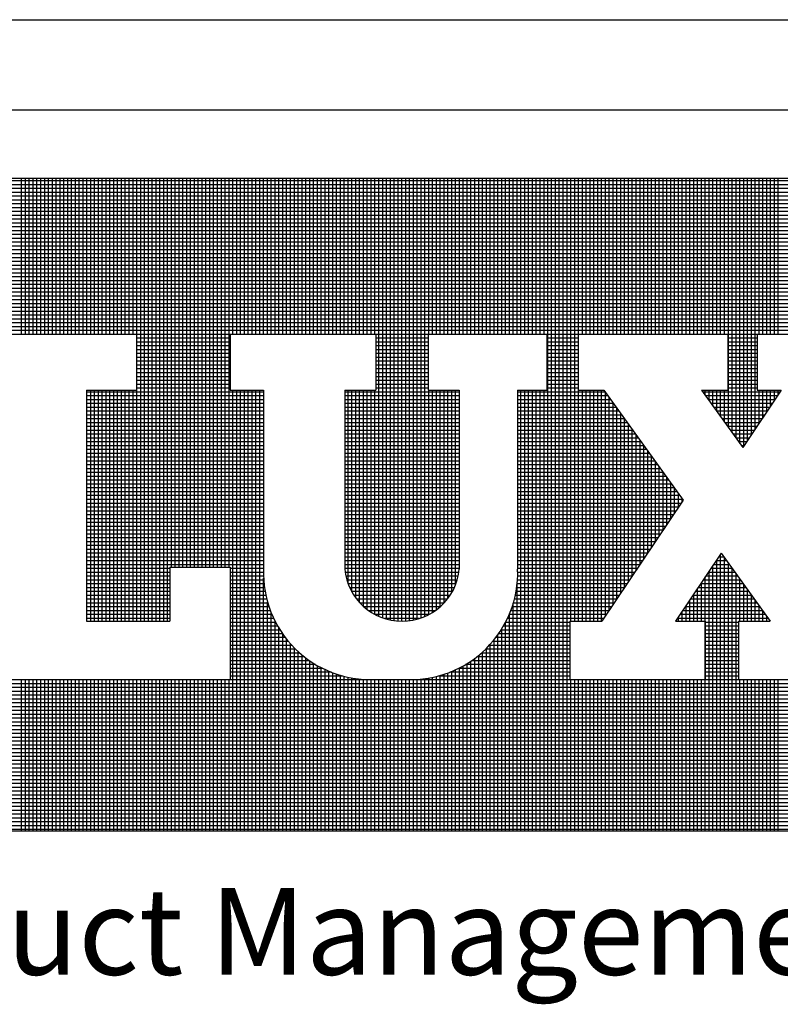
# Model space of a CAD drawing. Units: inches. Extents: x 0 to 63.8, y 11.1 to 52.3.
# Drawn here: x 51.2 to 53.2, y 13.5 to 16.1 of the extents above; entities that cross this region are included whole.
import ezdxf

# ---------------------------------------------------------------- set-up
doc = ezdxf.new("R2010")
doc.units = ezdxf.units.IN
doc.header["$LTSCALE"] = 2
doc.header["$MEASUREMENT"] = 0
doc.layers.get('0').update_dxf_attribs({"linetype": 'CONTINUOUS'})
doc.layers.add('VELUX_Border', color=5, linetype='CONTINUOUS')
doc.layers.add('VELUX_Text', color=7, linetype='CONTINUOUS')
doc.styles.add('Verdana', font='verdana.ttf')

msp = doc.modelspace()

# ---------------------------------------------------------------- linework, layer by layer
at = {"color": 7}
msp.add_line((47.6202, 15.893), (62.6056, 15.893), dxfattribs=at)
at = {"layer": 'VELUX_Border'}
msp.add_line((47.3785, 16.1347), (62.8473, 16.1347), dxfattribs=at)
at = {"layer": 'VELUX_Text', "color": 240}
for p, q in [((48.7325, 15.7096), (54.0006, 15.7096)), ((54.0006, 15.7022), (48.7325, 15.7022)), ((54.0006, 15.692), (48.7325, 15.692)), ((51.1601, 15.2915), (51.1601, 15.7096)), ((51.1704, 15.2915), (51.1704, 15.7096)), ((51.1807, 15.2915), (51.1807, 15.7096)), ((51.191, 15.2915), (51.191, 15.7096)), ((51.2013, 15.2915), (51.2013, 15.7096)), ((51.2116, 15.2915), (51.2116, 15.7096)), ((51.2219, 15.2915), (51.2219, 15.7096)), ((51.2322, 15.2915), (51.2322, 15.7096)), ((51.2425, 15.2915), (51.2425, 15.7096)), ((51.2528, 15.2915), (51.2528, 15.7096)), ((51.2631, 15.2915), (51.2631, 15.7096)), ((51.2734, 15.2915), (51.2734, 15.7096)), ((51.2837, 15.2915), (51.2837, 15.7096)), ((51.294, 15.2915), (51.294, 15.7096)), ((51.3043, 15.2915), (51.3043, 15.7096)), ((51.3146, 15.2915), (51.3146, 15.7096)), ((51.3249, 15.2915), (51.3249, 15.7096)), ((51.3352, 15.2915), (51.3352, 15.7096)), ((51.3455, 15.2915), (51.3455, 15.7096)), ((51.3557, 15.2915), (51.3557, 15.7096)), ((51.366, 15.2915), (51.366, 15.7096)), ((51.3763, 15.2915), (51.3763, 15.7096)), ((51.3866, 15.2915), (51.3866, 15.7096)), ((51.3969, 15.2915), (51.3969, 15.7096)), ((51.4072, 15.2915), (51.4072, 15.7096)), ((51.4175, 15.2915), (51.4175, 15.7096)), ((51.4278, 15.2915), (51.4278, 15.7096)), ((51.4381, 15.2915), (51.4381, 15.7096)), ((51.4484, 15.2915), (51.4484, 15.7096)), ((51.4587, 15.2915), (51.4587, 15.7096)), ((51.469, 14.5213), (51.469, 15.7096)), ((51.4793, 14.5213), (51.4793, 15.7096)), ((51.4896, 14.5213), (51.4896, 15.7096)), ((51.4999, 14.5213), (51.4999, 15.7096)), ((51.5102, 14.5213), (51.5102, 15.7096)), ((51.5205, 14.5213), (51.5205, 15.7096)), ((51.5308, 14.5213), (51.5308, 15.7096)), ((51.5411, 14.5213), (51.5411, 15.7096)), ((51.5514, 14.5213), (51.5514, 15.7096)), ((51.5617, 14.6664), (51.5617, 15.7096)), ((51.572, 14.6664), (51.572, 15.7096)), ((51.5823, 14.6664), (51.5823, 15.7096)), ((51.5926, 14.6664), (51.5926, 15.7096)), ((51.6029, 14.6664), (51.6029, 15.7096)), ((51.6132, 14.6664), (51.6132, 15.7096)), ((51.6235, 14.6664), (51.6235, 15.7096)), ((51.6338, 14.6664), (51.6338, 15.7096)), ((51.6441, 14.6664), (51.6441, 15.7096)), ((51.6543, 14.6664), (51.6543, 15.7096)), ((51.6646, 14.6664), (51.6646, 15.7096)), ((51.6749, 14.6664), (51.6749, 15.7096)), ((51.6852, 14.6664), (51.6852, 15.7096)), ((51.6955, 14.6664), (51.6955, 15.7096)), ((51.7058, 14.6664), (51.7058, 15.7096)), ((51.7161, 14.6664), (51.7161, 15.7096)), ((51.7264, 15.2915), (51.7264, 15.7096)), ((51.7367, 15.2915), (51.7367, 15.7096)), ((51.747, 15.2915), (51.747, 15.7096)), ((51.7573, 15.2915), (51.7573, 15.7096)), ((51.7676, 15.2915), (51.7676, 15.7096)), ((51.7779, 15.2915), (51.7779, 15.7096)), ((51.7882, 15.2915), (51.7882, 15.7096)), ((51.7985, 15.2915), (51.7985, 15.7096)), ((51.8088, 15.2915), (51.8088, 15.7096)), ((51.8191, 15.2915), (51.8191, 15.7096)), ((51.8294, 15.2915), (51.8294, 15.7096)), ((51.8397, 15.2915), (51.8397, 15.7096)), ((51.85, 15.2915), (51.85, 15.7096)), ((51.8603, 15.2915), (51.8603, 15.7096)), ((51.8706, 15.2915), (51.8706, 15.7096)), ((51.8809, 15.2915), (51.8809, 15.7096)), ((51.8912, 15.2915), (51.8912, 15.7096)), ((51.9015, 15.2915), (51.9015, 15.7096)), ((51.9118, 15.2915), (51.9118, 15.7096)), ((51.9221, 15.2915), (51.9221, 15.7096)), ((51.9324, 15.2915), (51.9324, 15.7096)), ((51.9427, 15.2915), (51.9427, 15.7096)), ((51.953, 15.2915), (51.953, 15.7096)), ((51.9632, 15.2915), (51.9632, 15.7096)), ((51.9735, 15.2915), (51.9735, 15.7096)), ((51.9838, 15.2915), (51.9838, 15.7096)), ((51.9941, 15.2915), (51.9941, 15.7096)), ((52.0044, 15.2915), (52.0044, 15.7096)), ((52.0147, 15.2915), (52.0147, 15.7096)), ((52.025, 15.2915), (52.025, 15.7096)), ((52.0353, 15.2915), (52.0353, 15.7096)), ((52.0456, 15.2915), (52.0456, 15.7096)), ((52.0559, 15.2915), (52.0559, 15.7096)), ((52.0662, 15.2915), (52.0662, 15.7096)), ((52.0765, 15.2915), (52.0765, 15.7096)), ((52.0868, 15.2915), (52.0868, 15.7096)), ((52.0971, 15.2915), (52.0971, 15.7096)), ((52.1074, 15.2915), (52.1074, 15.7096)), ((52.1177, 14.5344), (52.1177, 15.7096)), ((52.128, 14.5303), (52.128, 15.7096)), ((52.1383, 14.527), (52.1383, 15.7096)), ((52.1486, 14.5245), (52.1486, 15.7096)), ((52.1589, 14.5228), (52.1589, 15.7096)), ((52.1692, 14.5217), (52.1692, 15.7096)), ((52.1795, 14.5213), (52.1795, 15.7096)), ((52.1898, 14.5216), (52.1898, 15.7096)), ((52.2001, 14.5226), (52.2001, 15.7096)), ((52.2104, 14.5244), (52.2104, 15.7096)), ((52.2207, 14.5268), (52.2207, 15.7096)), ((52.231, 14.53), (52.231, 15.7096)), ((52.2413, 14.534), (52.2413, 15.7096)), ((52.2516, 15.2915), (52.2516, 15.7096)), ((52.2618, 15.2915), (52.2618, 15.7096)), ((52.2721, 15.2915), (52.2721, 15.7096)), ((52.2824, 15.2915), (52.2824, 15.7096)), ((52.2927, 15.2915), (52.2927, 15.7096)), ((52.303, 15.2915), (52.303, 15.7096)), ((52.3133, 15.2915), (52.3133, 15.7096)), ((52.3236, 15.2915), (52.3236, 15.7096)), ((52.3339, 15.2915), (52.3339, 15.7096)), ((52.3442, 15.2915), (52.3442, 15.7096)), ((52.3545, 15.2915), (52.3545, 15.7096)), ((52.3648, 15.2915), (52.3648, 15.7096)), ((52.3751, 15.2915), (52.3751, 15.7096)), ((52.3854, 15.2915), (52.3854, 15.7096)), ((52.3957, 15.2915), (52.3957, 15.7096)), ((52.406, 15.2915), (52.406, 15.7096)), ((52.4163, 15.2915), (52.4163, 15.7096)), ((52.4266, 15.2915), (52.4266, 15.7096)), ((52.4369, 15.2915), (52.4369, 15.7096)), ((52.4472, 15.2915), (52.4472, 15.7096)), ((52.4575, 15.2915), (52.4575, 15.7096)), ((52.4678, 15.2915), (52.4678, 15.7096)), ((52.4781, 15.2915), (52.4781, 15.7096)), ((52.4884, 15.2915), (52.4884, 15.7096)), ((52.4987, 15.2915), (52.4987, 15.7096)), ((52.509, 15.2915), (52.509, 15.7096)), ((52.5193, 15.2915), (52.5193, 15.7096)), ((52.5296, 15.2915), (52.5296, 15.7096)), ((52.5399, 15.2915), (52.5399, 15.7096)), ((52.5502, 15.2915), (52.5502, 15.7096)), ((52.5605, 15.2915), (52.5605, 15.7096)), ((52.5707, 13.9576), (52.5707, 15.7096)), ((52.581, 13.9576), (52.581, 15.7096)), ((52.5913, 13.9576), (52.5913, 15.7096)), ((52.6016, 13.9576), (52.6016, 15.7096)), ((52.6119, 13.9576), (52.6119, 15.7096)), ((52.6222, 13.9576), (52.6222, 15.7096)), ((52.6325, 14.5213), (52.6325, 15.7096)), ((52.6428, 14.5213), (52.6428, 15.7096)), ((52.6531, 15.2915), (52.6531, 15.7096)), ((52.6634, 15.2915), (52.6634, 15.7096)), ((52.6737, 15.2915), (52.6737, 15.7096)), ((52.684, 15.2915), (52.684, 15.7096)), ((52.6943, 15.2915), (52.6943, 15.7096)), ((52.7046, 15.2915), (52.7046, 15.7096)), ((52.7149, 15.2915), (52.7149, 15.7096)), ((52.7252, 15.2915), (52.7252, 15.7096)), ((52.7355, 15.2915), (52.7355, 15.7096)), ((52.7458, 15.2915), (52.7458, 15.7096)), ((52.7561, 15.2915), (52.7561, 15.7096)), ((52.7664, 15.2915), (52.7664, 15.7096)), ((52.7767, 15.2915), (52.7767, 15.7096)), ((52.787, 15.2915), (52.787, 15.7096)), ((52.7973, 15.2915), (52.7973, 15.7096)), ((52.8076, 15.2915), (52.8076, 15.7096)), ((52.8179, 15.2915), (52.8179, 15.7096)), ((52.8282, 15.2915), (52.8282, 15.7096)), ((52.8385, 15.2915), (52.8385, 15.7096)), ((52.8488, 15.2915), (52.8488, 15.7096)), ((52.8591, 15.2915), (52.8591, 15.7096)), ((52.8693, 15.2915), (52.8693, 15.7096)), ((52.8796, 15.2915), (52.8796, 15.7096)), ((52.8899, 15.2915), (52.8899, 15.7096)), ((52.9002, 15.2915), (52.9002, 15.7096)), ((52.9105, 15.2915), (52.9105, 15.7096)), ((52.9208, 15.2915), (52.9208, 15.7096)), ((52.9311, 15.2915), (52.9311, 15.7096)), ((52.9414, 15.2915), (52.9414, 15.7096)), ((52.9517, 15.2915), (52.9517, 15.7096)), ((52.962, 15.2915), (52.962, 15.7096)), ((52.9723, 15.2915), (52.9723, 15.7096)), ((52.9826, 15.2915), (52.9826, 15.7096)), ((52.9929, 15.2915), (52.9929, 15.7096)), ((53.0032, 15.2915), (53.0032, 15.7096)), ((53.0135, 15.2915), (53.0135, 15.7096)), ((53.0238, 15.2915), (53.0238, 15.7096)), ((53.0341, 15.2915), (53.0341, 15.7096)), ((53.0444, 15.2915), (53.0444, 15.7096)), ((53.0547, 15.0406), (53.0547, 15.7096)), ((53.065, 15.0263), (53.065, 15.7096)), ((53.0753, 15.012), (53.0753, 15.7096)), ((53.0856, 14.9976), (53.0856, 15.7096)), ((53.0959, 14.9906), (53.0959, 15.7096)), ((53.1062, 15.0059), (53.1062, 15.7096)), ((53.1165, 15.0213), (53.1165, 15.7096)), ((53.1268, 15.0366), (53.1268, 15.7096)), ((53.1371, 15.2915), (53.1371, 15.7096)), ((53.1474, 15.2915), (53.1474, 15.7096)), ((53.1577, 15.2915), (53.1577, 15.7096)), ((53.168, 15.2915), (53.168, 15.7096)), ((53.1782, 15.2915), (53.1782, 15.7096)), ((53.1885, 15.2915), (53.1885, 15.7096)), ((54.0006, 15.6817), (48.7325, 15.6817)), ((54.0006, 15.6714), (48.7325, 15.6714)), ((54.0006, 15.6611), (48.7325, 15.6611)), ((54.0006, 15.6508), (48.7325, 15.6508)), ((54.0006, 15.6405), (48.7325, 15.6405)), ((54.0006, 15.6302), (48.7325, 15.6302)), ((54.0006, 15.6199), (48.7325, 15.6199)), ((54.0006, 15.6096), (48.7325, 15.6096)), ((54.0006, 15.5993), (48.7325, 15.5993)), ((54.0006, 15.589), (48.7325, 15.589)), ((54.0006, 15.5787), (48.7325, 15.5787)), ((54.0006, 15.5684), (48.7325, 15.5684)), ((54.0006, 15.5581), (48.7325, 15.5581)), ((54.0006, 15.5478), (48.7325, 15.5478)), ((54.0006, 15.5375), (48.7325, 15.5375)), ((54.0006, 15.5272), (48.7325, 15.5272)), ((54.0006, 15.5169), (48.7325, 15.5169)), ((54.0006, 15.5066), (48.7325, 15.5066)), ((54.0006, 15.4963), (48.7325, 15.4963)), ((54.0006, 15.486), (48.7325, 15.486)), ((54.0006, 15.4757), (48.7325, 15.4757)), ((54.0006, 15.4654), (48.7325, 15.4654)), ((54.0006, 15.4551), (48.7325, 15.4551)), ((54.0006, 15.4448), (48.7325, 15.4448)), ((54.0006, 15.4345), (48.7325, 15.4345)), ((54.0006, 15.4242), (48.7325, 15.4242)), ((54.0006, 15.4139), (48.7325, 15.4139)), ((54.0006, 15.4036), (48.7325, 15.4036)), ((54.0006, 15.3934), (48.7325, 15.3934)), ((54.0006, 15.3831), (48.7325, 15.3831)), ((54.0006, 15.3728), (48.7325, 15.3728)), ((54.0006, 15.3625), (48.7325, 15.3625)), ((54.0006, 15.3522), (48.7325, 15.3522)), ((54.0006, 15.3419), (48.7325, 15.3419)), ((54.0006, 15.3316), (48.7325, 15.3316)), ((54.0006, 15.3213), (48.7325, 15.3213)), ((54.0006, 15.311), (48.7325, 15.311)), ((54.0006, 15.3007), (48.7325, 15.3007)), ((50.999, 15.2915), (51.468, 15.2915)), ((51.468, 15.2915), (51.468, 15.1408)), ((51.7193, 15.2904), (51.468, 15.2904)), ((51.7193, 15.2801), (51.468, 15.2801)), ((51.7193, 15.2698), (51.468, 15.2698)), ((51.7193, 15.2915), (52.1101, 15.2915)), ((51.7193, 15.2915), (51.7193, 15.1408)), ((52.1101, 15.2915), (52.1101, 15.1408)), ((52.2497, 15.2904), (52.1101, 15.2904)), ((52.2497, 15.2801), (52.1101, 15.2801)), ((52.2497, 15.2698), (52.1101, 15.2698)), ((52.2497, 15.2915), (52.568, 15.2915)), ((52.2497, 15.2915), (52.2497, 15.1408)), ((52.568, 15.2915), (52.568, 15.1408)), ((52.6517, 15.2904), (52.568, 15.2904)), ((52.6517, 15.2801), (52.568, 15.2801)), ((52.6517, 15.2698), (52.568, 15.2698)), ((52.6517, 15.2915), (52.6517, 15.1408)), ((52.6517, 15.2915), (53.0537, 15.2915)), ((53.0537, 15.2915), (53.0537, 15.1408)), ((53.1319, 15.2904), (53.0537, 15.2904)), ((53.1319, 15.2801), (53.0537, 15.2801)), ((53.1319, 15.2698), (53.0537, 15.2698)), ((53.1319, 15.2915), (53.1319, 15.1408)), ((53.1319, 15.2915), (53.5172, 15.2915)), ((51.7193, 15.2595), (51.468, 15.2595)), ((51.7193, 15.2492), (51.468, 15.2492)), ((52.2497, 15.2595), (52.1101, 15.2595)), ((52.2497, 15.2492), (52.1101, 15.2492)), ((52.6517, 15.2595), (52.568, 15.2595)), ((52.6517, 15.2492), (52.568, 15.2492)), ((53.1319, 15.2595), (53.0537, 15.2595)), ((53.1319, 15.2492), (53.0537, 15.2492)), ((51.7193, 15.2389), (51.468, 15.2389)), ((51.7193, 15.2286), (51.468, 15.2286)), ((51.7193, 15.2183), (51.468, 15.2183)), ((52.2497, 15.2389), (52.1101, 15.2389)), ((52.2497, 15.2286), (52.1101, 15.2286)), ((52.2497, 15.2183), (52.1101, 15.2183)), ((52.6517, 15.2389), (52.568, 15.2389)), ((52.6517, 15.2286), (52.568, 15.2286)), ((52.6517, 15.2183), (52.568, 15.2183)), ((53.1319, 15.2389), (53.0537, 15.2389)), ((53.1319, 15.2286), (53.0537, 15.2286)), ((53.1319, 15.2183), (53.0537, 15.2183)), ((51.7193, 15.208), (51.468, 15.208)), ((51.7193, 15.1977), (51.468, 15.1977)), ((51.7193, 15.1874), (51.468, 15.1874)), ((52.2497, 15.208), (52.1101, 15.208)), ((52.2497, 15.1977), (52.1101, 15.1977)), ((52.2497, 15.1874), (52.1101, 15.1874)), ((52.6517, 15.208), (52.568, 15.208)), ((52.6517, 15.1977), (52.568, 15.1977)), ((52.6517, 15.1874), (52.568, 15.1874)), ((53.1319, 15.208), (53.0537, 15.208)), ((53.1319, 15.1977), (53.0537, 15.1977)), ((53.1319, 15.1874), (53.0537, 15.1874)), ((51.7193, 15.1771), (51.468, 15.1771)), ((51.7193, 15.1668), (51.468, 15.1668)), ((52.2497, 15.1771), (52.1101, 15.1771)), ((52.2497, 15.1668), (52.1101, 15.1668)), ((52.6517, 15.1771), (52.568, 15.1771)), ((52.6517, 15.1668), (52.568, 15.1668)), ((53.1319, 15.1771), (53.0537, 15.1771)), ((53.1319, 15.1668), (53.0537, 15.1668)), ((51.334, 15.1408), (51.334, 14.5213)), ((51.334, 15.1408), (51.468, 15.1408)), ((51.8086, 15.1359), (51.334, 15.1359)), ((51.3352, 14.5213), (51.3352, 15.1408)), ((51.3455, 14.5213), (51.3455, 15.1408)), ((51.3557, 14.5213), (51.3557, 15.1408)), ((51.366, 14.5213), (51.366, 15.1408)), ((51.3763, 14.5213), (51.3763, 15.1408)), ((51.3866, 14.5213), (51.3866, 15.1408)), ((51.3969, 14.5213), (51.3969, 15.1408)), ((51.4072, 14.5213), (51.4072, 15.1408)), ((51.4175, 14.5213), (51.4175, 15.1408)), ((51.4278, 14.5213), (51.4278, 15.1408)), ((51.4381, 14.5213), (51.4381, 15.1408)), ((51.4484, 14.5213), (51.4484, 15.1408)), ((51.4587, 14.5213), (51.4587, 15.1408)), ((51.7193, 15.1565), (51.468, 15.1565)), ((51.7193, 15.1462), (51.468, 15.1462)), ((51.7193, 15.1408), (51.8086, 15.1408)), ((51.7264, 13.9576), (51.7264, 15.1408)), ((51.7367, 13.9576), (51.7367, 15.1408)), ((51.747, 13.9576), (51.747, 15.1408)), ((51.7573, 13.9576), (51.7573, 15.1408)), ((51.7676, 13.9576), (51.7676, 15.1408)), ((51.7779, 13.9576), (51.7779, 15.1408)), ((51.7882, 13.9576), (51.7882, 15.1408)), ((51.7985, 13.9576), (51.7985, 15.1408)), ((51.8086, 15.1408), (51.8086, 14.6608)), ((52.0264, 15.1408), (52.0264, 14.6608)), ((52.0264, 15.1408), (52.1101, 15.1408)), ((52.3335, 15.1359), (52.0264, 15.1359)), ((52.0353, 14.6218), (52.0353, 15.1408)), ((52.0456, 14.5997), (52.0456, 15.1408)), ((52.0559, 14.5838), (52.0559, 15.1408)), ((52.0662, 14.5713), (52.0662, 15.1408)), ((52.0765, 14.5611), (52.0765, 15.1408)), ((52.0868, 14.5526), (52.0868, 15.1408)), ((52.0971, 14.5454), (52.0971, 15.1408)), ((52.1074, 14.5394), (52.1074, 15.1408)), ((52.2497, 15.1565), (52.1101, 15.1565)), ((52.2497, 15.1462), (52.1101, 15.1462)), ((52.2497, 15.1408), (52.3335, 15.1408)), ((52.2516, 14.539), (52.2516, 15.1408)), ((52.2618, 14.5449), (52.2618, 15.1408)), ((52.2721, 14.5519), (52.2721, 15.1408)), ((52.2824, 14.5603), (52.2824, 15.1408)), ((52.2927, 14.5704), (52.2927, 15.1408)), ((52.303, 14.5826), (52.303, 15.1408)), ((52.3133, 14.5982), (52.3133, 15.1408)), ((52.3236, 14.6195), (52.3236, 15.1408)), ((52.3335, 15.1408), (52.3335, 14.6608)), ((52.4898, 15.1408), (52.4898, 14.6608)), ((52.4898, 15.1408), (52.568, 15.1408)), ((52.7247, 15.1359), (52.4898, 15.1359)), ((52.4987, 13.9576), (52.4987, 15.1408)), ((52.509, 13.9576), (52.509, 15.1408)), ((52.5193, 13.9576), (52.5193, 15.1408)), ((52.5296, 13.9576), (52.5296, 15.1408)), ((52.5399, 13.9576), (52.5399, 15.1408)), ((52.5502, 13.9576), (52.5502, 15.1408)), ((52.5605, 13.9576), (52.5605, 15.1408)), ((52.6517, 15.1565), (52.568, 15.1565)), ((52.6517, 15.1462), (52.568, 15.1462)), ((52.6517, 15.1408), (52.7212, 15.1408)), ((52.6531, 14.5213), (52.6531, 15.1408)), ((52.6634, 14.5213), (52.6634, 15.1408)), ((52.6737, 14.5213), (52.6737, 15.1408)), ((52.684, 14.5213), (52.684, 15.1408)), ((52.6943, 14.5213), (52.6943, 15.1408)), ((52.7046, 14.5213), (52.7046, 15.1408)), ((52.7149, 14.5213), (52.7149, 15.1408)), ((52.7212, 15.1408), (52.9334, 14.8455)), ((52.7252, 14.5351), (52.7252, 15.1352)), ((52.9827, 15.1408), (53.0537, 15.1408)), ((52.9827, 15.1408), (53.0934, 14.9868)), ((53.1934, 15.1359), (52.9862, 15.1359)), ((52.9929, 15.1266), (52.9929, 15.1408)), ((53.0032, 15.1122), (53.0032, 15.1408)), ((53.0135, 15.0979), (53.0135, 15.1408)), ((53.0238, 15.0836), (53.0238, 15.1408)), ((53.0341, 15.0693), (53.0341, 15.1408)), ((53.0444, 15.0549), (53.0444, 15.1408)), ((53.1319, 15.1565), (53.0537, 15.1565)), ((53.1319, 15.1462), (53.0537, 15.1462)), ((53.1967, 15.1408), (53.0934, 14.9868)), ((53.1319, 15.1408), (53.1967, 15.1408)), ((53.1371, 15.052), (53.1371, 15.1408)), ((53.1474, 15.0673), (53.1474, 15.1408)), ((53.1577, 15.0827), (53.1577, 15.1408)), ((53.168, 15.098), (53.168, 15.1408)), ((53.1782, 15.1134), (53.1782, 15.1408)), ((53.1885, 15.1287), (53.1885, 15.1408)), ((51.8086, 15.1256), (51.334, 15.1256)), ((51.8086, 15.1153), (51.334, 15.1153)), ((52.3335, 15.1256), (52.0264, 15.1256)), ((52.3335, 15.1153), (52.0264, 15.1153)), ((52.7321, 15.1256), (52.4898, 15.1256)), ((52.7395, 15.1153), (52.4898, 15.1153)), ((52.7355, 14.5505), (52.7355, 15.1209)), ((53.1865, 15.1256), (52.9936, 15.1256)), ((53.1796, 15.1153), (53.001, 15.1153)), ((51.8086, 15.105), (51.334, 15.105)), ((51.8086, 15.0947), (51.334, 15.0947)), ((51.8086, 15.0845), (51.334, 15.0845)), ((52.3335, 15.105), (52.0264, 15.105)), ((52.3335, 15.0947), (52.0264, 15.0947)), ((52.3335, 15.0845), (52.0264, 15.0845)), ((52.7469, 15.105), (52.4898, 15.105)), ((52.7543, 15.0947), (52.4898, 15.0947)), ((52.7617, 15.0845), (52.4898, 15.0845)), ((52.7458, 14.5658), (52.7458, 15.1066)), ((52.7561, 14.5812), (52.7561, 15.0922)), ((53.1727, 15.105), (53.0084, 15.105)), ((53.1658, 15.0947), (53.0158, 15.0947)), ((53.1588, 15.0845), (53.0232, 15.0845)), ((51.8086, 15.0742), (51.334, 15.0742)), ((51.8086, 15.0639), (51.334, 15.0639)), ((52.3335, 15.0742), (52.0264, 15.0742)), ((52.3335, 15.0639), (52.0264, 15.0639)), ((52.7691, 15.0742), (52.4898, 15.0742)), ((52.7765, 15.0639), (52.4898, 15.0639)), ((52.7664, 14.5965), (52.7664, 15.0779)), ((52.7767, 14.6119), (52.7767, 15.0636)), ((53.1519, 15.0742), (53.0306, 15.0742)), ((53.145, 15.0639), (53.038, 15.0639)), ((51.8086, 15.0536), (51.334, 15.0536)), ((51.8086, 15.0433), (51.334, 15.0433)), ((51.8086, 15.033), (51.334, 15.033)), ((52.3335, 15.0536), (52.0264, 15.0536)), ((52.3335, 15.0433), (52.0264, 15.0433)), ((52.3335, 15.033), (52.0264, 15.033)), ((52.7839, 15.0536), (52.4898, 15.0536)), ((52.7913, 15.0433), (52.4898, 15.0433)), ((52.7987, 15.033), (52.4898, 15.033)), ((52.787, 14.6272), (52.787, 15.0493)), ((52.7973, 14.6426), (52.7973, 15.0349)), ((53.1381, 15.0536), (53.0454, 15.0536)), ((53.1312, 15.0433), (53.0528, 15.0433)), ((53.1243, 15.033), (53.0602, 15.033)), ((51.8086, 15.0227), (51.334, 15.0227)), ((51.8086, 15.0124), (51.334, 15.0124)), ((52.3335, 15.0227), (52.0264, 15.0227)), ((52.3335, 15.0124), (52.0264, 15.0124)), ((52.8061, 15.0227), (52.4898, 15.0227)), ((52.8135, 15.0124), (52.4898, 15.0124)), ((52.8076, 14.6579), (52.8076, 15.0206)), ((52.8179, 14.6733), (52.8179, 15.0063)), ((53.1174, 15.0227), (53.0676, 15.0227)), ((53.1105, 15.0124), (53.075, 15.0124)), ((51.8086, 15.0021), (51.334, 15.0021)), ((51.8086, 14.9918), (51.334, 14.9918)), ((51.8086, 14.9815), (51.334, 14.9815)), ((52.3335, 15.0021), (52.0264, 15.0021)), ((52.3335, 14.9918), (52.0264, 14.9918)), ((52.3335, 14.9815), (52.0264, 14.9815)), ((52.8209, 15.0021), (52.4898, 15.0021)), ((52.8283, 14.9918), (52.4898, 14.9918)), ((52.8357, 14.9815), (52.4898, 14.9815)), ((52.8282, 14.6886), (52.8282, 14.992)), ((52.8385, 14.704), (52.8385, 14.9776)), ((53.1036, 15.0021), (53.0824, 15.0021)), ((53.0967, 14.9918), (53.0898, 14.9918)), ((51.8086, 14.9712), (51.334, 14.9712)), ((51.8086, 14.9609), (51.334, 14.9609)), ((51.8086, 14.9506), (51.334, 14.9506)), ((52.3335, 14.9712), (52.0264, 14.9712)), ((52.3335, 14.9609), (52.0264, 14.9609)), ((52.3335, 14.9506), (52.0264, 14.9506)), ((52.8431, 14.9712), (52.4898, 14.9712)), ((52.8505, 14.9609), (52.4898, 14.9609)), ((52.8579, 14.9506), (52.4898, 14.9506)), ((52.8488, 14.7193), (52.8488, 14.9633)), ((51.8086, 14.9403), (51.334, 14.9403)), ((51.8086, 14.93), (51.334, 14.93)), ((52.3335, 14.9403), (52.0264, 14.9403)), ((52.3335, 14.93), (52.0264, 14.93)), ((52.8653, 14.9403), (52.4898, 14.9403)), ((52.8727, 14.93), (52.4898, 14.93)), ((52.8591, 14.7346), (52.8591, 14.949)), ((52.8693, 14.75), (52.8693, 14.9347)), ((51.8086, 14.9197), (51.334, 14.9197)), ((51.8086, 14.9094), (51.334, 14.9094)), ((51.8086, 14.8991), (51.334, 14.8991)), ((52.3335, 14.9197), (52.0264, 14.9197)), ((52.3335, 14.9094), (52.0264, 14.9094)), ((52.3335, 14.8991), (52.0264, 14.8991)), ((52.8801, 14.9197), (52.4898, 14.9197)), ((52.8875, 14.9094), (52.4898, 14.9094)), ((52.8949, 14.8991), (52.4898, 14.8991)), ((52.8796, 14.7653), (52.8796, 14.9203)), ((52.8899, 14.7807), (52.8899, 14.906)), ((51.8086, 14.8888), (51.334, 14.8888)), ((51.8086, 14.8785), (51.334, 14.8785)), ((52.3335, 14.8888), (52.0264, 14.8888)), ((52.3335, 14.8785), (52.0264, 14.8785)), ((52.9023, 14.8888), (52.4898, 14.8888)), ((52.9097, 14.8785), (52.4898, 14.8785)), ((52.9002, 14.796), (52.9002, 14.8917)), ((52.9105, 14.8114), (52.9105, 14.8774)), ((51.8086, 14.8682), (51.334, 14.8682)), ((51.8086, 14.8579), (51.334, 14.8579)), ((51.8086, 14.8476), (51.334, 14.8476)), ((52.3335, 14.8682), (52.0264, 14.8682)), ((52.3335, 14.8579), (52.0264, 14.8579)), ((52.3335, 14.8476), (52.0264, 14.8476)), ((52.9171, 14.8682), (52.4898, 14.8682)), ((52.9245, 14.8579), (52.4898, 14.8579)), ((52.9319, 14.8476), (52.4898, 14.8476)), ((52.9334, 14.8455), (52.7159, 14.5213)), ((52.9208, 14.8267), (52.9208, 14.863)), ((52.9311, 14.8421), (52.9311, 14.8487)), ((51.8086, 14.8373), (51.334, 14.8373)), ((51.8086, 14.827), (51.334, 14.827)), ((52.3335, 14.8373), (52.0264, 14.8373)), ((52.3335, 14.827), (52.0264, 14.827)), ((52.928, 14.8373), (52.4898, 14.8373)), ((52.921, 14.827), (52.4898, 14.827)), ((51.8086, 14.8167), (51.334, 14.8167)), ((51.8086, 14.8064), (51.334, 14.8064)), ((51.8086, 14.7961), (51.334, 14.7961)), ((52.3335, 14.8167), (52.0264, 14.8167)), ((52.3335, 14.8064), (52.0264, 14.8064)), ((52.3335, 14.7961), (52.0264, 14.7961)), ((52.9141, 14.8167), (52.4898, 14.8167)), ((52.9072, 14.8064), (52.4898, 14.8064)), ((52.9003, 14.7961), (52.4898, 14.7961)), ((51.8086, 14.7859), (51.334, 14.7859)), ((51.8086, 14.7756), (51.334, 14.7756)), ((51.8086, 14.7653), (51.334, 14.7653)), ((52.3335, 14.7859), (52.0264, 14.7859)), ((52.3335, 14.7756), (52.0264, 14.7756)), ((52.3335, 14.7653), (52.0264, 14.7653)), ((52.8934, 14.7859), (52.4898, 14.7859)), ((52.8865, 14.7756), (52.4898, 14.7756)), ((52.8796, 14.7653), (52.4898, 14.7653)), ((51.8086, 14.755), (51.334, 14.755)), ((51.8086, 14.7447), (51.334, 14.7447)), ((52.3335, 14.755), (52.0264, 14.755)), ((52.3335, 14.7447), (52.0264, 14.7447)), ((52.8727, 14.755), (52.4898, 14.755)), ((52.8658, 14.7447), (52.4898, 14.7447)), ((51.8086, 14.7344), (51.334, 14.7344)), ((51.8086, 14.7241), (51.334, 14.7241)), ((51.8086, 14.7138), (51.334, 14.7138)), ((52.3335, 14.7344), (52.0264, 14.7344)), ((52.3335, 14.7241), (52.0264, 14.7241)), ((52.3335, 14.7138), (52.0264, 14.7138)), ((52.8589, 14.7344), (52.4898, 14.7344)), ((52.852, 14.7241), (52.4898, 14.7241)), ((52.8451, 14.7138), (52.4898, 14.7138)), ((51.8086, 14.7035), (51.334, 14.7035)), ((51.8086, 14.6932), (51.334, 14.6932)), ((52.3335, 14.7035), (52.0264, 14.7035)), ((52.3335, 14.6932), (52.0264, 14.6932)), ((52.8381, 14.7035), (52.4898, 14.7035)), ((52.8312, 14.6932), (52.4898, 14.6932)), ((53.0356, 14.7034), (52.9134, 14.5213)), ((53.0238, 13.9576), (53.0238, 14.6859)), ((53.0429, 14.6932), (53.0287, 14.6932)), ((53.0341, 13.9576), (53.0341, 14.7012)), ((53.0356, 14.7034), (53.1665, 14.5213)), ((53.0444, 13.9576), (53.0444, 14.6911)), ((51.8086, 14.6829), (51.334, 14.6829)), ((51.8086, 14.6726), (51.334, 14.6726)), ((51.5574, 14.6623), (51.334, 14.6623)), ((51.5574, 14.6664), (51.5574, 14.5213)), ((51.5574, 14.6664), (51.7193, 14.6664)), ((51.7193, 14.6664), (51.7193, 14.3651)), ((51.8086, 14.6623), (51.7193, 14.6623)), ((52.3335, 14.6829), (52.0264, 14.6829)), ((52.3335, 14.6726), (52.0264, 14.6726)), ((52.3335, 14.6623), (52.0264, 14.6623)), ((52.8243, 14.6829), (52.4898, 14.6829)), ((52.8174, 14.6726), (52.4898, 14.6726)), ((52.8105, 14.6623), (52.4898, 14.6623)), ((53.0651, 14.6623), (53.008, 14.6623)), ((53.0135, 13.9576), (53.0135, 14.6705)), ((53.0577, 14.6726), (53.0149, 14.6726)), ((53.0503, 14.6829), (53.0218, 14.6829)), ((53.0547, 13.9576), (53.0547, 14.6768)), ((53.065, 13.9576), (53.065, 14.6625)), ((51.5574, 14.652), (51.334, 14.652)), ((51.5574, 14.6417), (51.334, 14.6417)), ((51.8084, 14.652), (51.7193, 14.652)), ((51.8086, 14.6417), (51.7193, 14.6417)), ((51.8088, 13.9576), (51.8088, 14.6363)), ((52.3324, 14.652), (52.0275, 14.652)), ((52.3304, 14.6417), (52.0294, 14.6417)), ((52.7967, 14.6417), (52.4898, 14.6417)), ((52.8036, 14.652), (52.49, 14.652)), ((52.9929, 13.9576), (52.9929, 14.6398)), ((53.0799, 14.6417), (52.9942, 14.6417)), ((53.0725, 14.652), (53.0011, 14.652)), ((53.0032, 13.9576), (53.0032, 14.6552)), ((53.0753, 13.9576), (53.0753, 14.6482)), ((53.0856, 14.5213), (53.0856, 14.6338)), ((51.5574, 14.6314), (51.334, 14.6314)), ((51.5574, 14.6211), (51.334, 14.6211)), ((51.5574, 14.6108), (51.334, 14.6108)), ((51.8091, 14.6314), (51.7193, 14.6314)), ((51.81, 14.6211), (51.7193, 14.6211)), ((51.8112, 14.6108), (51.7193, 14.6108)), ((52.3277, 14.6314), (52.0321, 14.6314)), ((52.3242, 14.6211), (52.0356, 14.6211)), ((52.3199, 14.6108), (52.0399, 14.6108)), ((52.776, 14.6108), (52.4872, 14.6108)), ((52.7829, 14.6211), (52.4884, 14.6211)), ((52.4884, 13.9576), (52.4884, 14.6205)), ((52.7898, 14.6314), (52.4893, 14.6314)), ((52.9723, 14.5213), (52.9723, 14.6092)), ((53.1021, 14.6108), (52.9734, 14.6108)), ((53.0947, 14.6211), (52.9803, 14.6211)), ((52.9826, 14.5213), (52.9826, 14.6245)), ((53.0873, 14.6314), (52.9872, 14.6314)), ((53.0959, 14.5213), (53.0959, 14.6195)), ((51.5574, 14.6005), (51.334, 14.6005)), ((51.5574, 14.5902), (51.334, 14.5902)), ((51.5574, 14.5799), (51.334, 14.5799)), ((51.8129, 14.6005), (51.7193, 14.6005)), ((51.8149, 14.5902), (51.7193, 14.5902)), ((51.8173, 14.5799), (51.7193, 14.5799)), ((52.3147, 14.6005), (52.0452, 14.6005)), ((52.3084, 14.5902), (52.0514, 14.5902)), ((52.3009, 14.5799), (52.0589, 14.5799)), ((52.7552, 14.5799), (52.4811, 14.5799)), ((52.7621, 14.5902), (52.4835, 14.5902)), ((52.7691, 14.6005), (52.4855, 14.6005)), ((53.1243, 14.5799), (52.9527, 14.5799)), ((53.1169, 14.5902), (52.9596, 14.5902)), ((52.962, 14.5213), (52.962, 14.5938)), ((53.1095, 14.6005), (52.9665, 14.6005)), ((53.1062, 14.5213), (53.1062, 14.6052)), ((53.1165, 14.5213), (53.1165, 14.5909)), ((51.5574, 14.5696), (51.334, 14.5696)), ((51.5574, 14.5593), (51.334, 14.5593)), ((51.8202, 14.5696), (51.7193, 14.5696)), ((51.8234, 14.5593), (51.7193, 14.5593)), ((51.8191, 13.9576), (51.8191, 14.5734)), ((52.292, 14.5696), (52.0678, 14.5696)), ((52.2813, 14.5593), (52.0785, 14.5593)), ((52.7414, 14.5593), (52.475, 14.5593)), ((52.4781, 13.9576), (52.4781, 14.5691)), ((52.7483, 14.5696), (52.4782, 14.5696)), ((53.1391, 14.5593), (52.9389, 14.5593)), ((52.9414, 14.5213), (52.9414, 14.5631)), ((53.1317, 14.5696), (52.9458, 14.5696)), ((52.9517, 14.5213), (52.9517, 14.5785)), ((53.1268, 14.5213), (53.1268, 14.5765)), ((53.1371, 14.5213), (53.1371, 14.5622)), ((51.5574, 14.549), (51.334, 14.549)), ((51.5574, 14.5387), (51.334, 14.5387)), ((51.5574, 14.5284), (51.334, 14.5284)), ((51.8271, 14.549), (51.7193, 14.549)), ((51.8313, 14.5387), (51.7193, 14.5387)), ((51.8359, 14.5284), (51.7193, 14.5284)), ((51.8294, 13.9576), (51.8294, 14.5433)), ((52.2681, 14.549), (52.0917, 14.549)), ((52.2511, 14.5387), (52.1087, 14.5387)), ((52.2262, 14.5284), (52.1336, 14.5284)), ((52.7207, 14.5284), (52.4625, 14.5284)), ((52.7276, 14.5387), (52.4671, 14.5387)), ((52.4678, 13.9576), (52.4678, 14.5403)), ((52.7345, 14.549), (52.4713, 14.549)), ((53.1613, 14.5284), (52.9182, 14.5284)), ((52.9208, 14.5213), (52.9208, 14.5324)), ((53.1539, 14.5387), (52.9251, 14.5387)), ((52.9311, 14.5213), (52.9311, 14.5478)), ((53.1465, 14.549), (52.932, 14.549)), ((53.1474, 14.5213), (53.1474, 14.5479)), ((53.1577, 14.5213), (53.1577, 14.5336)), ((51.334, 14.5213), (51.5574, 14.5213)), ((51.841, 14.5181), (51.7193, 14.5181)), ((51.8467, 14.5078), (51.7193, 14.5078)), ((51.8397, 13.9576), (51.8397, 14.5207)), ((51.85, 13.9576), (51.85, 14.5023)), ((52.6294, 14.5078), (52.4517, 14.5078)), ((52.6294, 14.5181), (52.4574, 14.5181)), ((52.4575, 13.9576), (52.4575, 14.5183)), ((52.6294, 14.5213), (52.7159, 14.5213)), ((52.6294, 14.5213), (52.6294, 14.3651)), ((52.9134, 14.5213), (52.9923, 14.5213)), ((52.9923, 14.5213), (52.9923, 14.3651)), ((53.0817, 14.5181), (52.9923, 14.5181)), ((53.0817, 14.5078), (52.9923, 14.5078)), ((53.0817, 14.5213), (53.1665, 14.5213)), ((53.0817, 14.5213), (53.0817, 14.3651)), ((51.8529, 14.4975), (51.7193, 14.4975)), ((51.8598, 14.4872), (51.7193, 14.4872)), ((51.8673, 14.477), (51.7193, 14.477)), ((51.8603, 13.9576), (51.8603, 14.4865)), ((52.6294, 14.477), (52.4311, 14.477)), ((52.4369, 13.9576), (52.4369, 14.4848)), ((52.6294, 14.4872), (52.4386, 14.4872)), ((52.6294, 14.4975), (52.4455, 14.4975)), ((52.4472, 13.9576), (52.4472, 14.5003)), ((53.0817, 14.4975), (52.9923, 14.4975)), ((53.0817, 14.4872), (52.9923, 14.4872)), ((53.0817, 14.477), (52.9923, 14.477)), ((51.8755, 14.4667), (51.7193, 14.4667)), ((51.8846, 14.4564), (51.7193, 14.4564)), ((51.8706, 13.9576), (51.8706, 14.4727)), ((51.8809, 13.9576), (51.8809, 14.4605)), ((51.8912, 13.9576), (51.8912, 14.4495)), ((52.406, 13.9576), (52.406, 14.4483)), ((52.6294, 14.4564), (52.4138, 14.4564)), ((52.4163, 13.9576), (52.4163, 14.4591)), ((52.6294, 14.4667), (52.4229, 14.4667)), ((52.4266, 13.9576), (52.4266, 14.4712)), ((53.0817, 14.4667), (52.9923, 14.4667)), ((53.0817, 14.4564), (52.9923, 14.4564)), ((51.8947, 14.4461), (51.7193, 14.4461)), ((51.9058, 14.4358), (51.7193, 14.4358)), ((51.9182, 14.4255), (51.7193, 14.4255)), ((51.9015, 13.9576), (51.9015, 14.4396)), ((51.9118, 13.9576), (51.9118, 14.4307)), ((51.9221, 13.9576), (51.9221, 14.4225)), ((52.3751, 13.9576), (52.3751, 14.4216)), ((52.6294, 14.4255), (52.3802, 14.4255)), ((52.3854, 13.9576), (52.3854, 14.4297)), ((52.6294, 14.4358), (52.3926, 14.4358)), ((52.3957, 13.9576), (52.3957, 14.4385)), ((52.6294, 14.4461), (52.4037, 14.4461)), ((53.0817, 14.4461), (52.9923, 14.4461)), ((53.0817, 14.4358), (52.9923, 14.4358)), ((53.0817, 14.4255), (52.9923, 14.4255)), ((51.9322, 14.4152), (51.7193, 14.4152)), ((51.9483, 14.4049), (51.7193, 14.4049)), ((51.9324, 13.9576), (51.9324, 14.4151)), ((51.9427, 13.9576), (51.9427, 14.4083)), ((51.953, 13.9576), (51.953, 14.4022)), ((51.9632, 13.9576), (51.9632, 14.3966)), ((52.3339, 13.9576), (52.3339, 14.396)), ((52.3442, 13.9576), (52.3442, 14.4015)), ((52.6294, 14.4049), (52.3501, 14.4049)), ((52.3545, 13.9576), (52.3545, 14.4076)), ((52.3648, 13.9576), (52.3648, 14.4143)), ((52.6294, 14.4152), (52.3662, 14.4152)), ((53.0817, 14.4152), (52.9923, 14.4152)), ((53.0817, 14.4049), (52.9923, 14.4049)), ((51.9672, 14.3946), (51.7193, 14.3946)), ((51.9905, 14.3843), (51.7193, 14.3843)), ((52.0223, 14.374), (51.7193, 14.374)), ((51.9735, 13.9576), (51.9735, 14.3915)), ((51.9838, 13.9576), (51.9838, 14.387)), ((51.9941, 13.9576), (51.9941, 14.3829)), ((52.0044, 13.9576), (52.0044, 14.3793)), ((52.0147, 13.9576), (52.0147, 14.3761)), ((52.025, 13.9576), (52.025, 14.3733)), ((52.0353, 13.9576), (52.0353, 14.3709)), ((52.0456, 13.9576), (52.0456, 14.3689)), ((52.2516, 13.9576), (52.2516, 14.3687)), ((52.2618, 13.9576), (52.2618, 14.3707)), ((52.2721, 13.9576), (52.2721, 14.373)), ((52.6294, 14.374), (52.2761, 14.374)), ((52.2824, 13.9576), (52.2824, 14.3757)), ((52.2927, 13.9576), (52.2927, 14.3789)), ((52.303, 13.9576), (52.303, 14.3824)), ((52.6294, 14.3843), (52.3079, 14.3843)), ((52.3133, 13.9576), (52.3133, 14.3865)), ((52.3236, 13.9576), (52.3236, 14.391)), ((52.6294, 14.3946), (52.3312, 14.3946)), ((53.0817, 14.3946), (52.9923, 14.3946)), ((53.0817, 14.3843), (52.9923, 14.3843)), ((53.0817, 14.374), (52.9923, 14.374)), ((54.0006, 14.3637), (48.7325, 14.3637)), ((54.0006, 14.3534), (48.7325, 14.3534)), ((54.0006, 14.3431), (48.7325, 14.3431)), ((50.999, 14.3651), (51.7193, 14.3651)), ((51.1601, 13.9576), (51.1601, 14.3651)), ((51.1704, 13.9576), (51.1704, 14.3651)), ((51.1807, 13.9576), (51.1807, 14.3651)), ((51.191, 13.9576), (51.191, 14.3651)), ((51.2013, 13.9576), (51.2013, 14.3651)), ((51.2116, 13.9576), (51.2116, 14.3651)), ((51.2219, 13.9576), (51.2219, 14.3651)), ((51.2322, 13.9576), (51.2322, 14.3651)), ((51.2425, 13.9576), (51.2425, 14.3651)), ((51.2528, 13.9576), (51.2528, 14.3651)), ((51.2631, 13.9576), (51.2631, 14.3651)), ((51.2734, 13.9576), (51.2734, 14.3651)), ((51.2837, 13.9576), (51.2837, 14.3651)), ((51.294, 13.9576), (51.294, 14.3651)), ((51.3043, 13.9576), (51.3043, 14.3651)), ((51.3146, 13.9576), (51.3146, 14.3651)), ((51.3249, 13.9576), (51.3249, 14.3651)), ((51.3352, 13.9576), (51.3352, 14.3651)), ((51.3455, 13.9576), (51.3455, 14.3651)), ((51.3557, 13.9576), (51.3557, 14.3651)), ((51.366, 13.9576), (51.366, 14.3651)), ((51.3763, 13.9576), (51.3763, 14.3651)), ((51.3866, 13.9576), (51.3866, 14.3651)), ((51.3969, 13.9576), (51.3969, 14.3651)), ((51.4072, 13.9576), (51.4072, 14.3651)), ((51.4175, 13.9576), (51.4175, 14.3651)), ((51.4278, 13.9576), (51.4278, 14.3651)), ((51.4381, 13.9576), (51.4381, 14.3651)), ((51.4484, 13.9576), (51.4484, 14.3651)), ((51.4587, 13.9576), (51.4587, 14.3651)), ((51.469, 13.9576), (51.469, 14.3651)), ((51.4793, 13.9576), (51.4793, 14.3651)), ((51.4896, 13.9576), (51.4896, 14.3651)), ((51.4999, 13.9576), (51.4999, 14.3651)), ((51.5102, 13.9576), (51.5102, 14.3651)), ((51.5205, 13.9576), (51.5205, 14.3651)), ((51.5308, 13.9576), (51.5308, 14.3651)), ((51.5411, 13.9576), (51.5411, 14.3651)), ((51.5514, 13.9576), (51.5514, 14.3651)), ((51.5617, 13.9576), (51.5617, 14.3651)), ((51.572, 13.9576), (51.572, 14.3651)), ((51.5823, 13.9576), (51.5823, 14.3651)), ((51.5926, 13.9576), (51.5926, 14.3651)), ((51.6029, 13.9576), (51.6029, 14.3651)), ((51.6132, 13.9576), (51.6132, 14.3651)), ((51.6235, 13.9576), (51.6235, 14.3651)), ((51.6338, 13.9576), (51.6338, 14.3651)), ((51.6441, 13.9576), (51.6441, 14.3651)), ((51.6543, 13.9576), (51.6543, 14.3651)), ((51.6646, 13.9576), (51.6646, 14.3651)), ((51.6749, 13.9576), (51.6749, 14.3651)), ((51.6852, 13.9576), (51.6852, 14.3651)), ((51.6955, 13.9576), (51.6955, 14.3651)), ((51.7058, 13.9576), (51.7058, 14.3651)), ((51.7161, 13.9576), (51.7161, 14.3651)), ((52.0559, 13.9576), (52.0559, 14.3674)), ((52.0662, 13.9576), (52.0662, 14.3661)), ((52.0765, 13.9576), (52.0765, 14.3653)), ((52.0868, 13.9576), (52.0868, 14.3649)), ((52.0971, 13.9576), (52.0971, 14.3648)), ((52.1074, 14.3651), (52.191, 14.3651)), ((52.1074, 13.9576), (52.1074, 14.3651)), ((52.1177, 13.9576), (52.1177, 14.3651)), ((52.128, 13.9576), (52.128, 14.3651)), ((52.1383, 13.9576), (52.1383, 14.3651)), ((52.1486, 13.9576), (52.1486, 14.3651)), ((52.1589, 13.9576), (52.1589, 14.3651)), ((52.1692, 13.9576), (52.1692, 14.3651)), ((52.1795, 13.9576), (52.1795, 14.3651)), ((52.1898, 13.9576), (52.1898, 14.3651)), ((52.2001, 13.9576), (52.2001, 14.3648)), ((52.2104, 13.9576), (52.2104, 14.3648)), ((52.2207, 13.9576), (52.2207, 14.3652)), ((52.231, 13.9576), (52.231, 14.366)), ((52.2413, 13.9576), (52.2413, 14.3672)), ((52.6294, 14.3651), (52.9923, 14.3651)), ((52.6325, 13.9576), (52.6325, 14.3651)), ((52.6428, 13.9576), (52.6428, 14.3651)), ((52.6531, 13.9576), (52.6531, 14.3651)), ((52.6634, 13.9576), (52.6634, 14.3651)), ((52.6737, 13.9576), (52.6737, 14.3651)), ((52.684, 13.9576), (52.684, 14.3651)), ((52.6943, 13.9576), (52.6943, 14.3651)), ((52.7046, 13.9576), (52.7046, 14.3651)), ((52.7149, 13.9576), (52.7149, 14.3651)), ((52.7252, 13.9576), (52.7252, 14.3651)), ((52.7355, 13.9576), (52.7355, 14.3651)), ((52.7458, 13.9576), (52.7458, 14.3651)), ((52.7561, 13.9576), (52.7561, 14.3651)), ((52.7664, 13.9576), (52.7664, 14.3651)), ((52.7767, 13.9576), (52.7767, 14.3651)), ((52.787, 13.9576), (52.787, 14.3651)), ((52.7973, 13.9576), (52.7973, 14.3651)), ((52.8076, 13.9576), (52.8076, 14.3651)), ((52.8179, 13.9576), (52.8179, 14.3651)), ((52.8282, 13.9576), (52.8282, 14.3651)), ((52.8385, 13.9576), (52.8385, 14.3651)), ((52.8488, 13.9576), (52.8488, 14.3651)), ((52.8591, 13.9576), (52.8591, 14.3651)), ((52.8693, 13.9576), (52.8693, 14.3651)), ((52.8796, 13.9576), (52.8796, 14.3651)), ((52.8899, 13.9576), (52.8899, 14.3651)), ((52.9002, 13.9576), (52.9002, 14.3651)), ((52.9105, 13.9576), (52.9105, 14.3651)), ((52.9208, 13.9576), (52.9208, 14.3651)), ((52.9311, 13.9576), (52.9311, 14.3651)), ((52.9414, 13.9576), (52.9414, 14.3651)), ((52.9517, 13.9576), (52.9517, 14.3651)), ((52.962, 13.9576), (52.962, 14.3651)), ((52.9723, 13.9576), (52.9723, 14.3651)), ((52.9826, 13.9576), (52.9826, 14.3651)), ((53.0817, 14.3651), (53.5172, 14.3651)), ((53.0856, 13.9576), (53.0856, 14.3651)), ((53.0959, 13.9576), (53.0959, 14.3651)), ((53.1062, 13.9576), (53.1062, 14.3651)), ((53.1165, 13.9576), (53.1165, 14.3651)), ((53.1268, 13.9576), (53.1268, 14.3651)), ((53.1371, 13.9576), (53.1371, 14.3651)), ((53.1474, 13.9576), (53.1474, 14.3651)), ((53.1577, 13.9576), (53.1577, 14.3651)), ((53.168, 13.9576), (53.168, 14.3651)), ((53.1782, 13.9576), (53.1782, 14.3651)), ((53.1885, 13.9576), (53.1885, 14.3651)), ((54.0006, 14.3328), (48.7325, 14.3328)), ((54.0006, 14.3225), (48.7325, 14.3225)), ((54.0006, 14.3122), (48.7325, 14.3122)), ((54.0006, 14.3019), (48.7325, 14.3019)), ((54.0006, 14.2916), (48.7325, 14.2916)), ((54.0006, 14.2813), (48.7325, 14.2813)), ((54.0006, 14.271), (48.7325, 14.271)), ((54.0006, 14.2607), (48.7325, 14.2607)), ((54.0006, 14.2504), (48.7325, 14.2504)), ((54.0006, 14.2401), (48.7325, 14.2401)), ((54.0006, 14.2298), (48.7325, 14.2298)), ((54.0006, 14.2195), (48.7325, 14.2195)), ((54.0006, 14.2092), (48.7325, 14.2092)), ((54.0006, 14.1989), (48.7325, 14.1989)), ((54.0006, 14.1886), (48.7325, 14.1886)), ((54.0006, 14.1784), (48.7325, 14.1784)), ((54.0006, 14.1681), (48.7325, 14.1681)), ((54.0006, 14.1578), (48.7325, 14.1578)), ((54.0006, 14.1475), (48.7325, 14.1475)), ((54.0006, 14.1372), (48.7325, 14.1372)), ((54.0006, 14.1269), (48.7325, 14.1269)), ((54.0006, 14.1166), (48.7325, 14.1166)), ((54.0006, 14.1063), (48.7325, 14.1063)), ((54.0006, 14.096), (48.7325, 14.096)), ((54.0006, 14.0857), (48.7325, 14.0857)), ((54.0006, 14.0754), (48.7325, 14.0754)), ((54.0006, 14.0651), (48.7325, 14.0651)), ((54.0006, 14.0548), (48.7325, 14.0548)), ((54.0006, 14.0445), (48.7325, 14.0445)), ((54.0006, 14.0342), (48.7325, 14.0342)), ((54.0006, 14.0239), (48.7325, 14.0239)), ((54.0006, 14.0136), (48.7325, 14.0136)), ((54.0006, 14.0033), (48.7325, 14.0033)), ((54.0006, 13.993), (48.7325, 13.993)), ((54.0006, 13.9827), (48.7325, 13.9827)), ((54.0006, 13.9724), (48.7325, 13.9724)), ((54.0006, 13.9621), (48.7325, 13.9621)), ((54.0006, 13.9576), (48.7325, 13.9576))]:
    msp.add_line(p, q, dxfattribs=at)
for centre, radius, start, end in [((52.0944, 14.6507), 0.286, 177.9719, 272.6054), ((52.1799, 14.6756), 0.1543, 185.4778, 354.5222), ((52.204, 14.6507), 0.286, 267.3946, 2.0281)]:
    msp.add_arc(centre, radius, start, end, dxfattribs=at)

# ---------------------------------------------------------------- texts
at = {"color": 7, "style": 'Verdana'}
msp.add_text('Sky-Global Product Management', height=0.232459, dxfattribs=at).set_placement((48.7314, 13.5728))

doc.saveas('drawing.dxf')
